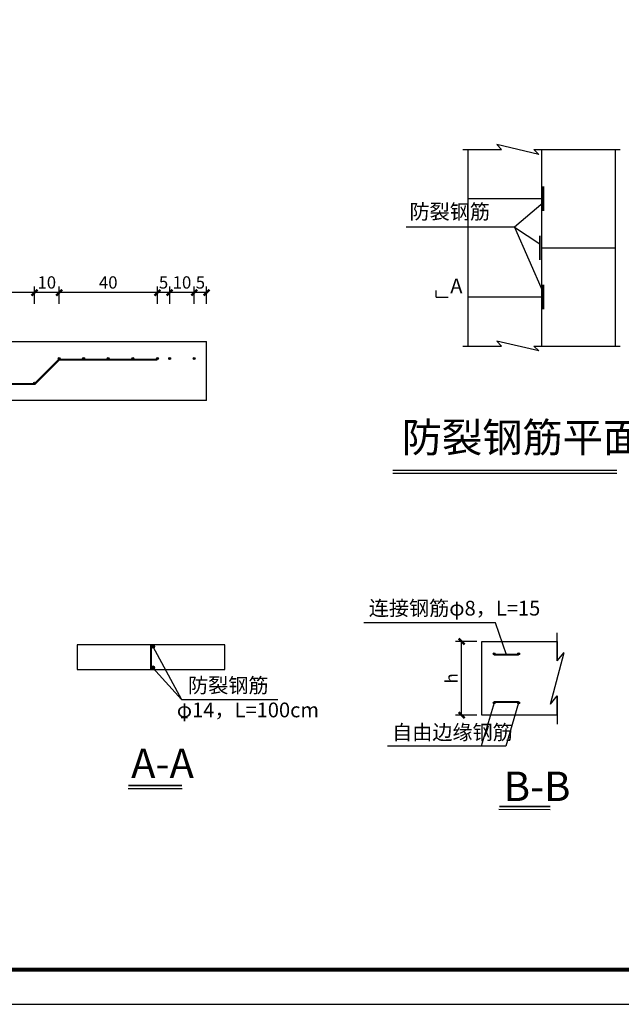
# Model space of a CAD drawing. Extents: x 502245 to 506711, y 3567958 to 3573179.
# Drawn here: x 505412 to 505534, y 3571767 to 3571967 of the extents above; entities that cross this region are included whole.
import ezdxf

# ---------------------------------------------------------------- set-up
doc = ezdxf.new("R2010")
doc.units = 0
doc.header["$LTSCALE"] = 0.5
doc.layers.get('0').update_dxf_attribs({"linetype": 'CONTINUOUS'})
doc.layers.get('Defpoints').update_dxf_attribs({"linetype": 'CONTINUOUS'})
for name, color, linetype in [('3T_BAR', 7, 'CONTINUOUS'), ('PP-COM', 7, 'CONTINUOUS'), ('U-ANNO-TTLB', 7, 'CONTINUOUS')]:
    doc.layers.add(name, color=color, linetype=linetype)
doc.styles.add('-宋体', font='SimSun.ttf', dxfattribs={"width": 0.8})
doc.styles.add('黑 zhu 运', font='txt', dxfattribs={"width": 0.7})
doc.dimstyles.new('副本板块 运', dxfattribs={"dimtxt": 2, "dimasz": 1.2, "dimexe": 1.25, "dimexo": 1, "dimgap": 0.5, "dimtad": 1, "dimlfac": 5, "dimdsep": 46, "dimtxsty": '黑 zhu 运', "dimblk": 'ARCHTICK', "dimcen": 2.5, "dimazin": 0, "dimtfac": 1, "dimtmove": 1, "dimatfit": 3, "dimfxl": 1, "dimarcsym": 0})

# ---------------------------------------------------------------- blocks, each defined once
blk = doc.blocks.new('_ArchTick')
at = {"color": 0, "linetype": 'ByBlock', "const_width": 0.4}
blk.add_lwpolyline([(-0.5, -0.5), (0.5, 0.5)], dxfattribs=at)
blk = doc.blocks.new('*D226')
at = {"color": 0, "lineweight": -2, "transparency": 16777216}
for p, q in [((505374.27, 3571909.25), (505374.27, 3571912.81)), ((505414.97, 3571909.25), (505414.97, 3571912.81)), ((505414.97, 3571911.56), (505374.27, 3571911.56))]:
    blk.add_line(p, q, dxfattribs=at)
at = {"layer": 'Defpoints', "color": 0, "transparency": 16777216}
for p in [(505374.27, 3571911.56), (505374.27, 3571908.25), (505414.97, 3571908.25)]:
    blk.add_point(p, dxfattribs=at)
at = {"color": 0, "lineweight": -2, "transparency": 16777216, "xscale": 1.2, "yscale": 1.2, "zscale": 1.2, "rotation": 180}
blk.add_blockref('_ArchTick', (505374.27, 3571911.56), dxfattribs=at)
at = {"color": 0, "lineweight": -2, "transparency": 16777216, "xscale": 1.2, "yscale": 1.2, "zscale": 1.2}
blk.add_blockref('_ArchTick', (505414.97, 3571911.56), dxfattribs=at)
at = {"color": 0, "transparency": 16777216, "insert": (505394.62, 3571913.31), "char_height": 2.5, "attachment_point": 5, "style": '黑 zhu 运'}
blk.add_mtext('175', dxfattribs=at)
blk = doc.blocks.new('*D182')
at = {"color": 0, "lineweight": -2, "transparency": 16777216}
for p, q in [((505447.47, 3571909.25), (505447.47, 3571912.81)), ((505449.97, 3571909.25), (505449.97, 3571912.81)), ((505449.97, 3571911.56), (505447.47, 3571911.56))]:
    blk.add_line(p, q, dxfattribs=at)
at = {"layer": 'Defpoints', "color": 0, "transparency": 16777216}
for p in [(505447.47, 3571911.56), (505447.47, 3571908.25), (505449.97, 3571908.25)]:
    blk.add_point(p, dxfattribs=at)
at = {"color": 0, "lineweight": -2, "transparency": 16777216, "xscale": 1.2, "yscale": 1.2, "zscale": 1.2, "rotation": 180}
blk.add_blockref('_ArchTick', (505447.47, 3571911.56), dxfattribs=at)
at = {"color": 0, "lineweight": -2, "transparency": 16777216, "xscale": 1.2, "yscale": 1.2, "zscale": 1.2}
blk.add_blockref('_ArchTick', (505449.97, 3571911.56), dxfattribs=at)
at = {"color": 0, "transparency": 16777216, "insert": (505448.72, 3571913.31), "char_height": 2.5, "attachment_point": 5, "style": '黑 zhu 运'}
blk.add_mtext('5', dxfattribs=at)
blk = doc.blocks.new('*D183')
at = {"color": 0, "lineweight": -2, "transparency": 16777216}
for p, q in [((505442.47, 3571909.25), (505442.47, 3571912.81)), ((505447.47, 3571909.25), (505447.47, 3571912.81)), ((505447.47, 3571911.56), (505442.47, 3571911.56))]:
    blk.add_line(p, q, dxfattribs=at)
at = {"layer": 'Defpoints', "color": 0, "transparency": 16777216}
for p in [(505442.47, 3571911.56), (505442.47, 3571908.25), (505447.47, 3571908.25)]:
    blk.add_point(p, dxfattribs=at)
at = {"color": 0, "lineweight": -2, "transparency": 16777216, "xscale": 1.2, "yscale": 1.2, "zscale": 1.2, "rotation": 180}
blk.add_blockref('_ArchTick', (505442.47, 3571911.56), dxfattribs=at)
at = {"color": 0, "lineweight": -2, "transparency": 16777216, "xscale": 1.2, "yscale": 1.2, "zscale": 1.2}
blk.add_blockref('_ArchTick', (505447.47, 3571911.56), dxfattribs=at)
at = {"color": 0, "transparency": 16777216, "insert": (505444.97, 3571913.31), "char_height": 2.5, "attachment_point": 5, "style": '黑 zhu 运'}
blk.add_mtext('10', dxfattribs=at)
blk = doc.blocks.new('*D184')
at = {"color": 0, "lineweight": -2, "transparency": 16777216}
for p, q in [((505439.97, 3571909.25), (505439.97, 3571912.81)), ((505442.47, 3571909.25), (505442.47, 3571912.81)), ((505442.47, 3571911.56), (505439.97, 3571911.56))]:
    blk.add_line(p, q, dxfattribs=at)
at = {"layer": 'Defpoints', "color": 0, "transparency": 16777216}
for p in [(505439.97, 3571911.56), (505439.97, 3571908.25), (505442.47, 3571908.25)]:
    blk.add_point(p, dxfattribs=at)
at = {"color": 0, "lineweight": -2, "transparency": 16777216, "xscale": 1.2, "yscale": 1.2, "zscale": 1.2, "rotation": 180}
blk.add_blockref('_ArchTick', (505439.97, 3571911.56), dxfattribs=at)
at = {"color": 0, "lineweight": -2, "transparency": 16777216, "xscale": 1.2, "yscale": 1.2, "zscale": 1.2}
blk.add_blockref('_ArchTick', (505442.47, 3571911.56), dxfattribs=at)
at = {"color": 0, "transparency": 16777216, "insert": (505441.22, 3571913.31), "char_height": 2.5, "attachment_point": 5, "style": '黑 zhu 运'}
blk.add_mtext('5', dxfattribs=at)
blk = doc.blocks.new('*D185')
at = {"color": 0, "lineweight": -2, "transparency": 16777216}
for p, q in [((505419.97, 3571909.25), (505419.97, 3571912.81)), ((505439.97, 3571909.25), (505439.97, 3571912.81)), ((505439.97, 3571911.56), (505419.97, 3571911.56))]:
    blk.add_line(p, q, dxfattribs=at)
at = {"layer": 'Defpoints', "color": 0, "transparency": 16777216}
for p in [(505419.97, 3571911.56), (505419.97, 3571908.25), (505439.97, 3571908.25)]:
    blk.add_point(p, dxfattribs=at)
at = {"color": 0, "lineweight": -2, "transparency": 16777216, "xscale": 1.2, "yscale": 1.2, "zscale": 1.2, "rotation": 180}
blk.add_blockref('_ArchTick', (505419.97, 3571911.56), dxfattribs=at)
at = {"color": 0, "lineweight": -2, "transparency": 16777216, "xscale": 1.2, "yscale": 1.2, "zscale": 1.2}
blk.add_blockref('_ArchTick', (505439.97, 3571911.56), dxfattribs=at)
at = {"color": 0, "transparency": 16777216, "insert": (505429.97, 3571913.31), "char_height": 2.5, "attachment_point": 5, "style": '黑 zhu 运'}
blk.add_mtext('40', dxfattribs=at)
blk = doc.blocks.new('*D186')
at = {"color": 0, "lineweight": -2, "transparency": 16777216}
for p, q in [((505414.97, 3571909.25), (505414.97, 3571912.81)), ((505419.97, 3571909.25), (505419.97, 3571912.81)), ((505419.97, 3571911.56), (505414.97, 3571911.56))]:
    blk.add_line(p, q, dxfattribs=at)
at = {"layer": 'Defpoints', "color": 0, "transparency": 16777216}
for p in [(505414.97, 3571911.56), (505414.97, 3571908.25), (505419.97, 3571908.25)]:
    blk.add_point(p, dxfattribs=at)
at = {"color": 0, "lineweight": -2, "transparency": 16777216, "xscale": 1.2, "yscale": 1.2, "zscale": 1.2, "rotation": 180}
blk.add_blockref('_ArchTick', (505414.97, 3571911.56), dxfattribs=at)
at = {"color": 0, "lineweight": -2, "transparency": 16777216, "xscale": 1.2, "yscale": 1.2, "zscale": 1.2}
blk.add_blockref('_ArchTick', (505419.97, 3571911.56), dxfattribs=at)
at = {"color": 0, "transparency": 16777216, "insert": (505417.47, 3571913.31), "char_height": 2.5, "attachment_point": 5, "style": '黑 zhu 运'}
blk.add_mtext('10', dxfattribs=at)
blk = doc.blocks.new('*D247')
at = {"color": 0, "lineweight": -2, "transparency": 16777216}
for p, q in [((505504.96, 3571840.54), (505500.61, 3571840.54)), ((505501.86, 3571825.54), (505501.86, 3571840.54)), ((505504.96, 3571825.54), (505500.61, 3571825.54))]:
    blk.add_line(p, q, dxfattribs=at)
at = {"layer": 'Defpoints', "color": 0, "transparency": 16777216}
for p in [(505501.86, 3571840.54), (505505.96, 3571840.54), (505505.96, 3571825.54)]:
    blk.add_point(p, dxfattribs=at)
at = {"color": 0, "lineweight": -2, "transparency": 16777216, "xscale": 1.2, "yscale": 1.2, "zscale": 1.2}
for p, rotation in [((505501.86, 3571840.54), 90), ((505501.86, 3571825.54), 270)]:
    blk.add_blockref('_ArchTick', p, dxfattribs=dict(at, rotation=rotation))
at = {"color": 0, "transparency": 16777216, "insert": (505500.11, 3571833.04), "char_height": 2.5, "attachment_point": 5, "rotation": 90, "style": '黑 zhu 运'}
blk.add_mtext('h', dxfattribs=at)
blk = doc.blocks.new('tk')
at = {"layer": '3T_BAR', "color": 7, "linetype": 'Continuous', "lineweight": -3}
blk.add_line((505528.55, 3571922.95), (506122.43, 3571922.95), dxfattribs=at)
at = {"layer": '3T_BAR', "color": 7, "linetype": 'Continuous', "lineweight": -3, "const_width": 0.848}
blk.add_lwpolyline([(506115.36, 3572335.84), (505546.22, 3572335.84), (505546.22, 3571930.02), (506115.36, 3571930.02)], dxfattribs=at)

msp = doc.modelspace()

# ---------------------------------------------------------------- hatches: boundary and pattern name
h = msp.add_hatch(color=1)
h.paths.add_polyline_path([(505419.9679, 3571898.333), (505419.9679, 3571898.133), (505419.7679, 3571898.133, -0.41421356)])
h.paths.add_polyline_path([(505419.7679, 3571898.133), (505419.9679, 3571898.133), (505419.9679, 3571897.933, -0.41421356)])
h.paths.add_polyline_path([(505419.9679, 3571898.133), (505420.1679, 3571898.133, -0.41421356), (505419.9679, 3571897.933)])
h.paths.add_polyline_path([(505419.9679, 3571898.333, -0.41421356), (505420.1679, 3571898.133), (505419.9679, 3571898.133)])
h = msp.add_hatch(color=1)
h.paths.add_polyline_path([(505424.9679, 3571898.333), (505424.9679, 3571898.133), (505424.7679, 3571898.133, -0.41421356)])
h.paths.add_polyline_path([(505424.7679, 3571898.133), (505424.9679, 3571898.133), (505424.9679, 3571897.933, -0.41421356)])
h.paths.add_polyline_path([(505424.9679, 3571898.133), (505425.1679, 3571898.133, -0.41421356), (505424.9679, 3571897.933)])
h.paths.add_polyline_path([(505424.9679, 3571898.333, -0.41421356), (505425.1679, 3571898.133), (505424.9679, 3571898.133)])
h = msp.add_hatch(color=1)
h.paths.add_polyline_path([(505429.9679, 3571898.333), (505429.9679, 3571898.133), (505429.7679, 3571898.133, -0.41421356)])
h.paths.add_polyline_path([(505429.7679, 3571898.133), (505429.9679, 3571898.133), (505429.9679, 3571897.933, -0.41421356)])
h.paths.add_polyline_path([(505429.9679, 3571898.133), (505430.1679, 3571898.133, -0.41421356), (505429.9679, 3571897.933)])
h.paths.add_polyline_path([(505429.9679, 3571898.333, -0.41421356), (505430.1679, 3571898.133), (505429.9679, 3571898.133)])
h = msp.add_hatch(color=1)
h.paths.add_polyline_path([(505434.9679, 3571898.333), (505434.9679, 3571898.133), (505434.7679, 3571898.133, -0.41421356)])
h.paths.add_polyline_path([(505434.7679, 3571898.133), (505434.9679, 3571898.133), (505434.9679, 3571897.933, -0.41421356)])
h.paths.add_polyline_path([(505434.9679, 3571898.133), (505435.1679, 3571898.133, -0.41421356), (505434.9679, 3571897.933)])
h.paths.add_polyline_path([(505434.9679, 3571898.333, -0.41421356), (505435.1679, 3571898.133), (505434.9679, 3571898.133)])
h = msp.add_hatch(color=1)
h.paths.add_polyline_path([(505439.9679, 3571898.333), (505439.9679, 3571898.133), (505439.7679, 3571898.133, -0.41421356)])
h.paths.add_polyline_path([(505439.7679, 3571898.133), (505439.9679, 3571898.133), (505439.9679, 3571897.933, -0.41421356)])
h.paths.add_polyline_path([(505439.9679, 3571898.133), (505440.1679, 3571898.133, -0.41421356), (505439.9679, 3571897.933)])
h.paths.add_polyline_path([(505439.9679, 3571898.333, -0.41421356), (505440.1679, 3571898.133), (505439.9679, 3571898.133)])
h = msp.add_hatch(color=1)
h.paths.add_polyline_path([(505442.4679, 3571898.333), (505442.4679, 3571898.133), (505442.2679, 3571898.133, -0.41421356)])
h.paths.add_polyline_path([(505442.2679, 3571898.133), (505442.4679, 3571898.133), (505442.4679, 3571897.933, -0.41421356)])
h.paths.add_polyline_path([(505442.4679, 3571898.133), (505442.6679, 3571898.133, -0.41421356), (505442.4679, 3571897.933)])
h.paths.add_polyline_path([(505442.4679, 3571898.333, -0.41421356), (505442.6679, 3571898.133), (505442.4679, 3571898.133)])
h = msp.add_hatch(color=1)
h.paths.add_polyline_path([(505447.4679, 3571898.333), (505447.4679, 3571898.133), (505447.2679, 3571898.133, -0.41421356)])
h.paths.add_polyline_path([(505447.2679, 3571898.133), (505447.4679, 3571898.133), (505447.4679, 3571897.933, -0.41421356)])
h.paths.add_polyline_path([(505447.4679, 3571898.133), (505447.6679, 3571898.133, -0.41421356), (505447.4679, 3571897.933)])
h.paths.add_polyline_path([(505447.4679, 3571898.333, -0.41421356), (505447.6679, 3571898.133), (505447.4679, 3571898.133)])
h = msp.add_hatch(color=1)
h.paths.add_polyline_path([(505414.9679, 3571893.333), (505414.9679, 3571893.133), (505414.7679, 3571893.133, -0.41421356)])
h.paths.add_polyline_path([(505414.7679, 3571893.133), (505414.9679, 3571893.133), (505414.9679, 3571892.933, -0.41421356)])
h.paths.add_polyline_path([(505414.9679, 3571893.133), (505415.1679, 3571893.133, -0.41421356), (505414.9679, 3571892.933)])
h.paths.add_polyline_path([(505414.9679, 3571893.333, -0.41421356), (505415.1679, 3571893.133), (505414.9679, 3571893.133)])
h = msp.add_hatch(color=1)
h.paths.add_polyline_path([(505439.384, 3571839.5124), (505439.034, 3571839.5124), (505439.034, 3571839.1624, 0.41421356)])
h.paths.add_polyline_path([(505439.034, 3571839.8624), (505439.034, 3571839.5124), (505439.384, 3571839.5124, 0.41421356)])
h.paths.add_polyline_path([(505439.034, 3571839.8624, 0.41421356), (505438.684, 3571839.5124), (505439.034, 3571839.5124)])
h.paths.add_polyline_path([(505439.034, 3571839.5124), (505438.684, 3571839.5124, 0.41421356), (505439.034, 3571839.1624)])
h = msp.add_hatch(color=1)
h.paths.add_polyline_path([(505508.4646, 3571838.2376), (505508.4646, 3571838.0376), (505508.6646, 3571838.0376, 0.41421356)])
h.paths.add_polyline_path([(505508.4646, 3571838.2376, 0.41421356), (505508.2646, 3571838.0376), (505508.4646, 3571838.0376)])
h.paths.add_polyline_path([(505508.4646, 3571838.0376), (505508.2646, 3571838.0376, 0.41421356), (505508.4646, 3571837.8376)])
h.paths.add_polyline_path([(505508.6646, 3571838.0376), (505508.4646, 3571838.0376), (505508.4646, 3571837.8376, 0.41421356)])
h = msp.add_hatch(color=1)
h.paths.add_polyline_path([(505513.4646, 3571838.2376), (505513.4646, 3571838.0376), (505513.6646, 3571838.0376, 0.41421356)])
h.paths.add_polyline_path([(505513.4646, 3571838.2376, 0.41421356), (505513.2646, 3571838.0376), (505513.4646, 3571838.0376)])
h.paths.add_polyline_path([(505513.4646, 3571838.0376), (505513.2646, 3571838.0376, 0.41421356), (505513.4646, 3571837.8376)])
h.paths.add_polyline_path([(505513.6646, 3571838.0376), (505513.4646, 3571838.0376), (505513.4646, 3571837.8376, 0.41421356)])
h = msp.add_hatch(color=1)
h.paths.add_polyline_path([(505439.384, 3571835.2124), (505439.034, 3571835.2124), (505439.034, 3571834.8624, 0.41421356)])
h.paths.add_polyline_path([(505439.034, 3571835.5624), (505439.034, 3571835.2124), (505439.384, 3571835.2124, 0.41421356)])
h.paths.add_polyline_path([(505439.034, 3571835.5624, 0.41421356), (505438.684, 3571835.2124), (505439.034, 3571835.2124)])
h.paths.add_polyline_path([(505439.034, 3571835.2124), (505438.684, 3571835.2124, 0.41421356), (505439.034, 3571834.8624)])
h = msp.add_hatch(color=1)
h.paths.add_polyline_path([(505508.4646, 3571828.2376), (505508.4646, 3571828.0376), (505508.6646, 3571828.0376, 0.41421356)])
h.paths.add_polyline_path([(505508.4646, 3571828.2376, 0.41421356), (505508.2646, 3571828.0376), (505508.4646, 3571828.0376)])
h.paths.add_polyline_path([(505508.4646, 3571828.0376), (505508.2646, 3571828.0376, 0.41421356), (505508.4646, 3571827.8376)])
h.paths.add_polyline_path([(505508.6646, 3571828.0376), (505508.4646, 3571828.0376), (505508.4646, 3571827.8376, 0.41421356)])
h = msp.add_hatch(color=1)
h.paths.add_polyline_path([(505513.4646, 3571828.2376), (505513.4646, 3571828.0376), (505513.6646, 3571828.0376, 0.41421356)])
h.paths.add_polyline_path([(505513.4646, 3571828.2376, 0.41421356), (505513.2646, 3571828.0376), (505513.4646, 3571828.0376)])
h.paths.add_polyline_path([(505513.4646, 3571828.0376), (505513.2646, 3571828.0376, 0.41421356), (505513.4646, 3571827.8376)])
h.paths.add_polyline_path([(505513.6646, 3571828.0376), (505513.4646, 3571828.0376), (505513.4646, 3571827.8376, 0.41421356)])

# ---------------------------------------------------------------- linework, layer by layer
for p, q in [((505502.1265, 3571940.6897), (505509.9896, 3571940.6897)), ((505503.1265, 3571940.6897), (505503.1265, 3571900.6897)), ((505517.5465, 3571939.6906), (505509.0074, 3571941.6889)), ((505509.9896, 3571940.6897), (505509.0074, 3571941.6889)), ((505516.5643, 3571940.6897), (505534.1265, 3571940.6897)), ((505517.5465, 3571939.6906), (505516.5643, 3571940.6897)), ((505518.1265, 3571940.6897), (505518.1265, 3571900.6897)), ((505533.1265, 3571940.6897), (505533.1265, 3571900.6897)), ((505503.1265, 3571930.6897), (505518.1265, 3571930.6897)), ((505518.4765, 3571929.8397), (505512.6258, 3571924.8557)), ((505512.6258, 3571924.8557), (505490.598, 3571924.8557)), ((505512.6258, 3571924.8557), (505518.4765, 3571911.5587)), ((505512.6258, 3571924.8557), (505517.7765, 3571921.4795)), ((505518.1265, 3571920.6897), (505533.1265, 3571920.6897)), ((505503.1265, 3571910.6897), (505518.1265, 3571910.6897)), ((505299.0679, 3571901.633), (505449.9679, 3571901.633)), ((505449.9679, 3571889.633), (505449.9679, 3571901.633)), ((505509.9896, 3571900.6897), (505509.0074, 3571901.6889)), ((505517.5465, 3571899.6906), (505509.0074, 3571901.6889)), ((505502.1265, 3571900.6897), (505509.9896, 3571900.6897)), ((505516.5643, 3571900.6897), (505534.1265, 3571900.6897)), ((505517.5465, 3571899.6906), (505516.5643, 3571900.6897)), ((505449.9679, 3571889.633), (505299.0679, 3571889.633)), ((505508.7683, 3571844.3415), (505481.9697, 3571844.3415)), ((505510.9646, 3571837.8376), (505508.7683, 3571844.3415)), ((505521.3175, 3571836.6248), (505521.3175, 3571842.3348)), ((505505.9646, 3571840.5376), (505521.3175, 3571840.5376)), ((505505.9646, 3571825.5376), (505505.9646, 3571840.5376)), ((505521.3175, 3571840.5376), (505521.3175, 3571836.6248)), ((505519.9422, 3571827.7776), (505522.6928, 3571838.2975)), ((505521.3175, 3571836.6248), (505522.6928, 3571838.2975)), ((505444.8848, 3571828.7214), (505439.034, 3571835.2124)), ((505519.9422, 3571827.7776), (505521.3175, 3571829.4504)), ((505521.3175, 3571829.4504), (505521.3175, 3571823.7403)), ((505521.3175, 3571825.5376), (505521.3175, 3571829.4504)), ((505444.8855, 3571828.7214), (505464.4702, 3571828.7214)), ((505508.4646, 3571828.0376), (505505.8347, 3571819.2399)), ((505513.4646, 3571828.0376), (505510.8347, 3571819.2399)), ((505521.3175, 3571825.5376), (505505.9646, 3571825.5376)), ((505510.8347, 3571819.2399), (505486.8034, 3571819.2399))]:
    msp.add_line(p, q)
at = {"color": 1}
msp.add_line((505439.034, 3571839.5124), (505444.8848, 3571828.7214), dxfattribs=at)
at = {"color": 1, "const_width": 0.4}
for points in [[(505518.4765, 3571928.1897), (505518.4765, 3571933.1897)], [(505517.7765, 3571918.1897), (505517.7765, 3571923.1897)], [(505518.4765, 3571908.1897), (505518.4765, 3571913.1897)], [(505394.9679, 3571892.933), (505414.9679, 3571892.933), (505419.9679, 3571897.933), (505439.9679, 3571897.933)], [(505438.684, 3571839.8624), (505438.684, 3571834.8624)], [(505513.4646, 3571837.8376), (505508.4646, 3571837.8376)], [(505508.4646, 3571828.2376), (505513.4646, 3571828.2376)]]:
    msp.add_lwpolyline(points, dxfattribs=at)
at = {"const_width": 0.3}
for points in [[(505496.6333, 3571910.619), (505496.6333, 3571912.052)], [(505499.1481, 3571910.619), (505496.6333, 3571910.619)]]:
    msp.add_lwpolyline(points, dxfattribs=at)
msp.add_lwpolyline([(505423.684, 3571834.8624), (505453.684, 3571834.8624), (505453.684, 3571839.8624), (505423.684, 3571839.8624)], close=True)
at = {"color": 0, "const_width": 0.25}
msp.add_lwpolyline([(505444.7751, 3571825.0477), (505446.1039, 3571825.0477)], dxfattribs=at)
at = {"color": 1}
for centre, radius in [((505419.9679, 3571898.133), 0.2), ((505424.9679, 3571898.133), 0.2), ((505429.9679, 3571898.133), 0.2), ((505434.9679, 3571898.133), 0.2), ((505439.9679, 3571898.133), 0.2), ((505442.4679, 3571898.133), 0.2), ((505447.4679, 3571898.133), 0.2), ((505414.9679, 3571893.133), 0.2), ((505508.4646, 3571838.0376), 0.2), ((505513.4646, 3571838.0376), 0.2), ((505439.034, 3571835.2124), 0.35), ((505508.4646, 3571828.0376), 0.2), ((505513.4646, 3571828.0376), 0.2)]:
    msp.add_circle(centre, radius, dxfattribs=at)
msp.add_circle((505439.034, 3571839.5124), 0.35)
at = {"layer": 'PP-COM'}
for p, q in [((505487.8481, 3571874.8065), (505533.4546, 3571874.8065)), ((505434.053, 3571810.6289), (505445.0009, 3571810.6289)), ((505509.4414, 3571806.397), (505519.8885, 3571806.3699))]:
    msp.add_line(p, q, dxfattribs=at)
at = {"layer": 'PP-COM', "const_width": 0.3}
for points in [[(505487.8481, 3571875.3957), (505533.4546, 3571875.3957)], [(505434.053, 3571811.218), (505445.0009, 3571811.218)], [(505509.5324, 3571806.959), (505519.8795, 3571806.959)]]:
    msp.add_lwpolyline(points, dxfattribs=at)
at = {"layer": 'U-ANNO-TTLB', "color": 2}
msp.add_lwpolyline([(505171.2667, 3571766.687), (505765.1467, 3571766.687), (505765.1467, 3572186.645), (505171.2667, 3572186.645)], close=True, dxfattribs=at)

# ---------------------------------------------------------------- block references
at = {"layer": 'PP-COM'}
msp.add_blockref('tk', (-357.2816, -156.2648), dxfattribs=at)

# ---------------------------------------------------------------- texts
at = {"attachment_point": 1, "style": '-宋体'}
for s, insert, char_height, width in [('{\\fSimSun|b0|i0|c134|p2;防裂钢筋}', (505491.2609, 3571929.5377), 3, 16.930497), ('{\\fSimSun|b0|i0|c134|p2;A}', (505499.5509, 3571914.4292), 3, 1.988486), ('{\\fSimSun|b0|i0|c134|p2;连接钢筋φ8，L=15}', (505482.9787, 3571848.8251), 3, 42.691075), (' {\\fSimSun|b0|i0|c134|p2;\\H2x;  防裂钢筋\\Pφ14，L=100cm}', (505443.9192, 3571833.1128), 1.5, 77.379), ('{\\fSimSun|b0|i0|c134|p2;自由边缘钢筋}', (505487.7169, 3571823.5632), 3, 31.666916)]:
    msp.add_mtext(s, dxfattribs=dict(at, insert=insert, char_height=char_height, width=width))
at = {"layer": 'PP-COM', "char_height": 6, "attachment_point": 1, "style": '-宋体'}
for s, insert, width in [('\\pt42;{\\fSimSun|b0|i0|c134|p2;防裂钢筋平面图}', (505489.6902, 3571885.075), 73.754592), ('{\\fSimSun|b0|i0|c134|p2;A-A}', (505434.6148, 3571818.7219), 23.54555), ('{\\fSimSun|b0|i0|c134|p2;B-B}', (505510.4182, 3571814.0606), 21.548097)]:
    msp.add_mtext(s, dxfattribs=dict(at, insert=insert, width=width))

# ---------------------------------------------------------------- dimensions: what is measured, and where the dimension line sits
for base, p1, p2, angle, text, override, picture, middle in [((505374.2679, 3571911.5605), (505414.9679, 3571908.2457), (505374.2679, 3571908.2457), 180, '175', {"dimtxt": 2.5, "dimlfac": 2}, '*D226', (505394.6179, 3571913.3105)), ((505501.8585, 3571840.5376), (505505.9646, 3571825.5376), (505505.9646, 3571840.5376), 90, 'h', {"dimtxt": 2.5}, '*D247', (505500.1085, 3571833.0376))]:
    dim = msp.add_linear_dim(base=base, p1=p1, p2=p2, angle=angle, text=text, dimstyle='副本板块 运', override=override)
    dim.commit()
    dim.dimension.update_dxf_attribs({"geometry": picture, "text_midpoint": middle})
for base, p1, p2, picture, middle in [((505414.9679, 3571911.5605), (505419.9679, 3571908.2457), (505414.9679, 3571908.2457), '*D186', (505417.4679, 3571911.5605)), ((505439.9679, 3571911.5605), (505442.4679, 3571908.2457), (505439.9679, 3571908.2457), '*D184', (505441.2179, 3571911.5605)), ((505442.4679, 3571911.5605), (505447.4679, 3571908.2457), (505442.4679, 3571908.2457), '*D183', (505444.9679, 3571911.5605)), ((505447.4679, 3571911.5605), (505449.9679, 3571908.2457), (505447.4679, 3571908.2457), '*D182', (505448.7179, 3571911.5605))]:
    dim = msp.add_linear_dim(base=base, p1=p1, p2=p2, angle=180, dimstyle='副本板块 运', override={"dimtxt": 2.5, "dimlfac": 2})
    dim.commit()
    dim.dimension.update_dxf_attribs({"geometry": picture, "text_midpoint": middle, "dimtype": 160})
dim = msp.add_linear_dim(base=(505419.9679, 3571911.5605), p1=(505439.9679, 3571908.2457), p2=(505419.9679, 3571908.2457), angle=180, dimstyle='副本板块 运', override={"dimtxt": 2.5, "dimlfac": 2})
dim.commit()
dim.dimension.update_dxf_attribs({"geometry": '*D185', "text_midpoint": (505429.9679, 3571913.3105)})

doc.saveas('drawing.dxf')
